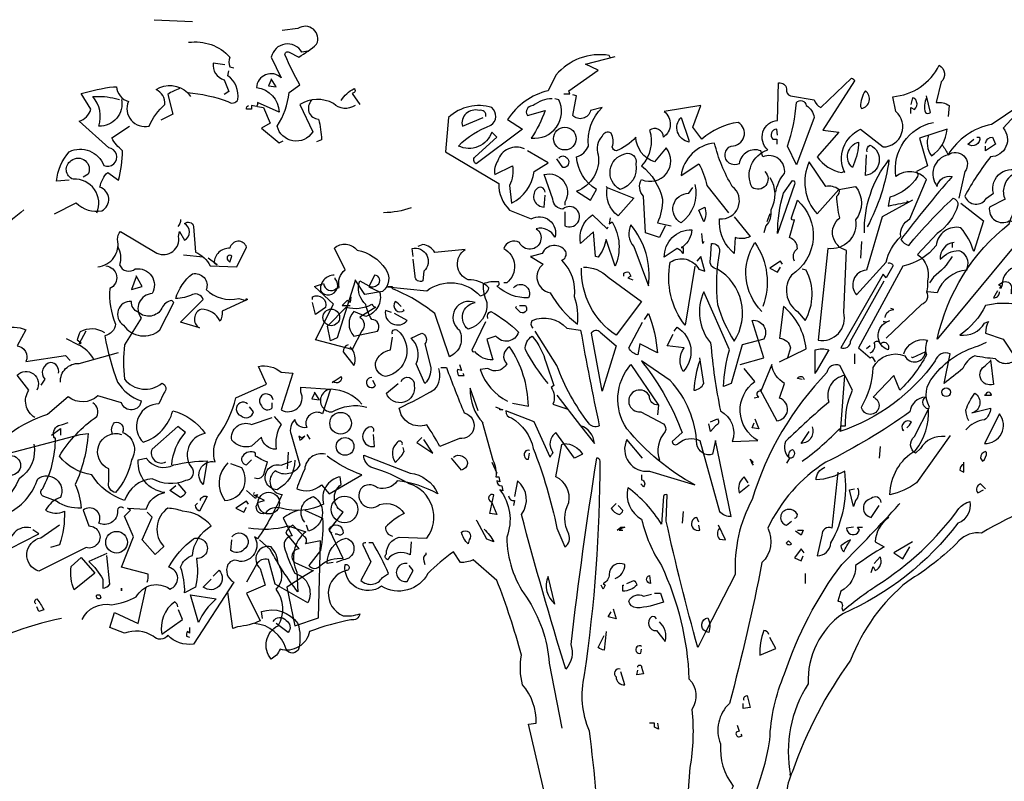
# Model space of a CAD drawing. Units: millimetres. Extents: x 222.7 to 239.1, y 154.4 to 164.4.
# Drawn here: x 227.6 to 230.5, y 159.5 to 161.8 of the extents above; entities that cross this region are included whole.
import ezdxf

# ---------------------------------------------------------------- set-up
doc = ezdxf.new("R2010")
doc.units = ezdxf.units.MM
doc.header["$LTSCALE"] = 0.005
doc.layers.add('OBJETOS', color=7, linetype='Continuous')

msp = doc.modelspace()

# ---------------------------------------------------------------- linework, layer by layer
at = {"layer": 'OBJETOS', "linetype": 'ByBlock'}
for points in [[(227.9688, 161.7873), (228.0854, 161.7813)], [(229.2115, 161.5625), (229.2294, 161.5625), (229.2264, 161.5714), (229.316, 161.6342), (229.2772, 161.6521), (229.3668, 161.676)], [(228.3244, 161.605), (228.3155, 161.5871), (228.3394, 161.5841), (228.3244, 161.608), (228.3244, 161.605)], [(228.0704, 161.5662), (228.0794, 161.5542)], [(228.2826, 161.5244), (228.3005, 161.5214), (228.3214, 161.4736), (228.2945, 161.4586), (228.3483, 161.4138), (228.3603, 161.4198)], [(229.836, 161.1979), (229.827, 161.174)], [(229.6358, 161.1143), (229.6328, 161.1083), (229.6298, 161.1382)], [(230.1138, 161.1143), (230.1109, 161.0635)], [(230.3887, 161.1113), (230.3887, 161.0963)], [(228.1182, 161.0672), (228.0585, 161.0732)], [(229.8748, 161.0455), (229.8688, 161.0545), (229.836, 161.0336), (229.8599, 161.0216), (229.8688, 161.0366)], [(227.9151, 161.0074), (227.9001, 160.9686), (227.933, 160.9775), (227.9151, 161.0104), (227.9151, 161.0074)], [(230.5382, 160.9768), (230.5322, 160.9738), (230.5382, 160.9738), (230.5382, 160.9768)], [(228.566, 160.9469), (228.5631, 160.929), (228.5541, 160.935), (228.5391, 160.92), (228.5631, 160.92)], [(230.1407, 160.7975), (230.1288, 160.7886)], [(230.0929, 160.7736), (230.0929, 160.7437)], [(228.4559, 160.6548), (228.4469, 160.6369), (228.4708, 160.6339), (228.4559, 160.6578), (228.4559, 160.6548)], [(229.0172, 160.6063), (229.0053, 160.6123)], [(229.0172, 160.6063), (229.0262, 160.6033), (229.0172, 160.6033), (229.0172, 160.6063)], [(229.7911, 160.5764), (229.8031, 160.5465), (229.7822, 160.5495), (229.7882, 160.5645)], [(227.6581, 160.5264), (227.685, 160.5473), (227.685, 160.5264)], [(228.417, 160.5144), (228.426, 160.5234), (228.417, 160.5174), (228.4081, 160.5234), (228.4111, 160.5114), (228.417, 160.5144)], [(228.432, 160.5293), (228.441, 160.5144)], [(228.7812, 160.5196), (228.7662, 160.5047), (228.814, 160.4718), (228.7872, 160.5137)], [(230.1706, 160.4927), (230.1676, 160.4569)], [(228.3752, 160.4756), (228.3722, 160.4248)], [(229.7792, 160.4449), (229.7852, 160.436), (229.7762, 160.4539), (229.7852, 160.4449), (229.7822, 160.442)], [(228.9933, 160.4449), (229.0083, 160.4121)], [(228.2706, 160.3501), (228.2736, 160.353), (228.2706, 160.3501)], [(228.2557, 160.3172), (228.2497, 160.3262), (228.2168, 160.3052), (228.2408, 160.2933), (228.2497, 160.3082)], [(229.573, 160.2955), (229.57, 160.2597)], [(229.3848, 160.2477), (229.3967, 160.2477), (229.3728, 160.2388), (229.3848, 160.2477)], [(229.3848, 160.2477), (229.3848, 160.2418), (229.3788, 160.2388), (229.3907, 160.2388)], [(229.9196, 160.2388), (229.9376, 160.2388), (229.9316, 160.2238), (229.9136, 160.2358)], [(230.2692, 160.2029), (230.2125, 160.17), (230.2393, 160.1521), (230.2603, 160.188)], [(229.9405, 160.17), (229.9316, 160.182), (229.9107, 160.1551), (229.9316, 160.1461), (229.9376, 160.1611)], [(229.9435, 160.1073), (229.9435, 160.0774)], [(227.8702, 160.0542), (227.8702, 160.0632), (227.8702, 160.0542)], [(229.3609, 159.9997), (229.3698, 159.9698), (229.3459, 159.9758), (229.3549, 159.9908)], [(229.4953, 159.6531), (229.4983, 159.6352), (229.4864, 159.6412), (229.4864, 159.6531), (229.4714, 159.6531)]]:
    msp.add_lwpolyline(points, dxfattribs=at)
for points in [[(228.5784, 161.5273, -0.369919), (228.5127, 161.5333, 0.264481), (228.4111, 161.5303), (228.4499, 161.4467, -0.666656), (228.3423, 161.4646, 0.123093), (228.3782, 161.5662), (228.4111, 161.5901, -0.027252), (228.3663, 161.6797, -0.720749), (228.3782, 161.6887), (228.4081, 161.6738, 0.03653), (228.4619, 161.7126, 0.769547), (228.4051, 161.7604), (228.3573, 161.7544)], [(228.0734, 161.7186, -0.247742), (228.1989, 161.6738, 0.207977), (228.1989, 161.6439), (228.2109, 161.6409)], [(228.435, 161.6917), (228.417, 161.6887, 0.686798), (228.3244, 161.6738), (228.3543, 161.611, 0.648468), (228.2796, 161.5811, -0.37442), (228.3483, 161.5064), (228.2826, 161.5363, -0.236053), (228.2796, 161.5244), (228.2647, 161.5273), (228.2647, 161.5154), (228.2497, 161.5154, -0.4142), (228.2557, 161.5273)], [(229.3519, 161.673), (229.3489, 161.679, 0.262833), (229.1876, 161.6192), (229.1636, 161.5714, 0.194489), (229.0411, 161.4848), (229.086, 161.4549), (228.9455, 161.3503, -0.535172), (228.9425, 161.3712), (229.0083, 161.431), (228.9933, 161.4459, -0.445358), (228.8917, 161.4041, -0.112671), (228.9903, 161.4669, 0.498764), (228.9933, 161.5206, 0.269211), (228.8619, 161.4908), (228.8529, 161.3862), (229.0142, 161.2906, 0.212448), (229.0471, 161.2099), (229.1129, 161.183, -0.669449), (229.1846, 161.1262, 0.362045), (229.1278, 161.1531, -1.319412), (229.077, 161.1113, 0.480621), (229.0292, 161.0933, -0.538818), (229.0382, 160.9888), (229.0292, 160.9888)], [(228.184, 161.6499), (228.1481, 161.6558, 0.37204), (228.181, 161.605), (228.1959, 161.5692), (228.181, 161.5602)], [(229.821, 161.3264, -0.931778), (229.7822, 161.2786, -0.45929), (229.83, 161.3922, -0.660172), (229.8599, 161.4818), (229.8629, 161.5953, -0.442368), (229.8868, 161.5774, 0.4142), (229.8987, 161.5565), (229.9704, 161.5445, 0.219635), (229.9913, 161.5206), (230.084, 161.6103, -0.333328), (230.0929, 161.6013), (229.9973, 161.4519), (230.0451, 161.4459), (229.9794, 161.3712, 0.188675), (230.0541, 161.3234), (230.0601, 161.3264), (230.0631, 161.3234, -0.420059), (230.1109, 161.4549), (230.1796, 161.4011, 0.685608), (230.2184, 161.5087), (230.2095, 161.5535, 0.263565), (230.3499, 161.6491, -0.49028), (230.3559, 161.5983), (230.3409, 161.5356, -0.205246), (230.3798, 161.5266), (230.3768, 161.4937)], [(227.7119, 161.3003), (227.673, 161.2973, -0.159866), (227.7119, 161.3869, -0.443787), (227.8164, 161.3451, 1.153), (227.8314, 161.3989), (227.7417, 161.4795, 0.251633), (227.7776, 161.5154), (227.7477, 161.5632, -0.035156), (227.8463, 161.5841), (227.8553, 161.5841, 0.326782), (227.8912, 161.5393, 0.618027), (227.9539, 161.4646, -0.102722), (228.0017, 161.5303, 0.333328), (227.9748, 161.5752, -0.346832), (228.0704, 161.5662, -0.064789), (228.1929, 161.5393, 0.5), (228.2228, 161.5453, 0.287735), (228.1929, 161.617), (228.1959, 161.6319)], [(230.6726, 161.5894, -0.032425), (230.5083, 161.4698, 0.210526), (230.3768, 161.3772, 0.557053), (230.3439, 161.2816, -0.431534), (230.3887, 161.3115, 0.015289), (230.2334, 161.1202, 0.162277), (230.2573, 161.1023, -0.030579), (230.3917, 161.2457, -0.355026), (230.4067, 161.2248, -0.161758), (230.3439, 161.1382), (230.2842, 161.0754, -0.32045), (230.314, 160.9947, -0.099014), (230.3111, 160.9619, -0.46698), (230.2961, 160.923), (230.1886, 160.8214)], [(228.0465, 161.5781, 0.092926), (228.0107, 161.5602), (228.0256, 161.5005), (227.9898, 161.4825)], [(228.5366, 161.5423, -0.132751), (228.5754, 161.5781, -0.5), (228.5754, 161.5662), (228.5694, 161.5632), (228.5933, 161.5303)], [(229.5192, 161.1621), (229.5013, 161.1262), (229.4595, 161.1412), (229.4535, 161.2517, -0.355026), (229.4475, 161.3025, 0.788391), (229.5222, 161.3981), (229.4864, 161.3563, -0.312881), (229.4296, 161.431, -0.116058), (229.3698, 161.3892, -0.265564), (229.3579, 161.4011, 0.226822), (229.3549, 161.4429, 0.49527), (229.328, 161.434, 0.295303), (229.316, 161.3772, -0.346893), (229.2503, 161.2667), (229.2921, 161.2398), (229.3101, 161.2726, -0.244461), (229.2503, 161.3712, 0.215332), (229.2862, 161.4041, -0.236053), (229.328, 161.5206), (229.2921, 161.5117, -0.59729), (229.2384, 161.4967), (229.2503, 161.5565), (229.2384, 161.5595)], [(230.1138, 161.5176, 0.659393), (230.1258, 161.5714, 0.139038), (230.1109, 161.5236), (230.1138, 161.5176)], [(230.6397, 161.5625), (230.5441, 161.4579, -0.63649), (230.5053, 161.3712, 0.04776), (230.4276, 161.2517, 0.639832), (230.4933, 161.2457), (230.5142, 161.2607, -0.689148), (230.6009, 161.3234, 0.369919), (230.5471, 161.2816, 0.225418), (230.5501, 161.2427), (230.5023, 161.2188, 0.638885), (230.5621, 161.177, -0.813461), (230.574, 161.0963), (230.3439, 160.8184, -0.173706), (230.5621, 161.168, -0.490295), (230.6786, 161.2248), (230.6517, 161.177, -0.489075), (230.6786, 161.1292), (230.7981, 161.1471), (230.8131, 161.1322)], [(227.8702, 161.5453, -0.489075), (227.8015, 161.4646, 0.257034), (227.7836, 161.5542, -0.076462), (227.8523, 161.5483), (227.8643, 161.5453)], [(228.4469, 161.5423, 0.656815), (228.4678, 161.4855, -0.053406), (228.4768, 161.4228), (228.4619, 161.4168)], [(229.1756, 161.5475, 0.162277), (229.1188, 161.5266, 0.463791), (229.0979, 161.5027), (229.1009, 161.4967), (229.1547, 161.5117, -0.058853), (229.1129, 161.428, 0.588898), (229.1965, 161.5445), (229.1846, 161.5475)], [(229.9166, 161.3473), (229.8897, 161.4041, 0.065445), (229.9166, 161.5356, -0.659393), (229.9465, 161.5266, -0.236053), (229.9704, 161.4908), (229.9166, 161.3473)], [(230.2633, 161.5027), (230.2633, 161.5206), (230.2752, 161.5147, 0.302765), (230.2812, 161.5386, 0.265564), (230.2692, 161.5505), (230.2633, 161.5296)], [(230.3111, 161.5505, 0.195877), (230.3081, 161.5057, 0.4142), (230.323, 161.5057), (230.3111, 161.5565)], [(228.9754, 161.4937, 0.541687), (228.9545, 161.5117, 0.576218), (228.9037, 161.4639), (228.9664, 161.4908)], [(229.8539, 161.2637, -0.149368), (229.8808, 161.3204, 0.589905), (229.815, 161.3712), (229.8091, 161.3892, 0.490158), (229.7433, 161.3503, -1.060547), (229.7194, 161.4041, 0.776093), (229.7403, 161.4758, 0.142365), (229.6298, 161.425), (229.6029, 161.4609), (229.6268, 161.5266), (229.5162, 161.5087, -0.50354), (229.5133, 161.431, 0.628937), (229.4714, 161.4519, -0.265564), (229.4475, 161.3443, -0.169571), (229.5103, 161.2427, -0.119873), (229.4953, 161.171), (229.5372, 161.1621)], [(229.5909, 161.422), (229.5909, 161.4161, -0.602081), (229.567, 161.4908), (229.5909, 161.422)], [(230.2692, 161.2398), (230.1766, 161.189), (230.1288, 161.0276, 0.621735), (230.0989, 160.9529), (230.1886, 161.0515, -0.145264), (230.2334, 161.1292, -0.318115), (230.2603, 161.183), (230.3111, 161.3025, 0.4142), (230.2184, 161.3115, -0.3983), (230.332, 161.4758)], [(227.667, 161.1987), (227.7328, 161.2315, 0.25), (227.8105, 161.2076, 0.663467), (227.8045, 161.2793, -0.148178), (227.8284, 161.3242), (227.8613, 161.3003, 0.057068), (227.8732, 161.3899, -0.099014), (227.8404, 161.4287), (227.8941, 161.4646)], [(229.8599, 161.437), (229.8569, 161.4549, 0.663971), (229.8449, 161.425), (229.8569, 161.425), (229.8569, 161.4101)], [(230.317, 161.437, 0.240036), (230.326, 161.3742, 0.2379), (230.3738, 161.4549), (230.2901, 161.428), (230.314, 161.3443), (230.2812, 161.3264, -0.236053), (230.2842, 161.3115, -0.178345), (230.2005, 161.2487), (230.1945, 161.2218, -0.026764), (230.2573, 161.2338), (230.2513, 161.2368)], [(229.7284, 161.189), (229.7762, 161.1292, -0.204086), (229.7314, 161.1262), (229.7284, 161.0784, -0.226822), (229.6836, 161.171), (229.6836, 161.183, 0.749039), (229.7224, 161.2816, -0.077942), (229.6686, 161.4131, 0.34404), (229.567, 161.3145), (229.6208, 161.3503, -0.080353), (229.6447, 161.2846), (229.7105, 161.2009)], [(230.087, 161.3384, -0.592255), (230.1049, 161.4161, -0.099731), (230.0899, 161.3473), (230.087, 161.3384)], [(230.4635, 161.431), (230.4724, 161.431, -0.707504), (230.4366, 161.4101), (230.4545, 161.425)], [(230.4903, 161.4131, -0.380188), (230.5113, 161.431), (230.5202, 161.4101), (230.4903, 161.3892), (230.4903, 161.4041)], [(229.0919, 161.3951, 0.456619), (229.0113, 161.3593, 0.205246), (229.0023, 161.3174), (229.0561, 161.3443, -0.146759), (229.0471, 161.2846), (229.0531, 161.2308, 0.245285), (229.1218, 161.3264), (229.1636, 161.3533), (229.1009, 161.3892)], [(229.3967, 161.3802, -0.630219), (229.4296, 161.3503, -0.40654), (229.3818, 161.2726, -0.689621), (229.3967, 161.3802)], [(230.1318, 161.3862, -0.4142), (230.1407, 161.4071, -0.738571), (230.1258, 161.3145), (230.1288, 161.3772)], [(230.3589, 161.4071, -0.062256), (230.3768, 161.3772, -0.882339), (230.4276, 161.3264), (230.4097, 161.2457)], [(227.7955, 161.2016, 0.559616), (227.7238, 161.3032, -0.630219), (227.7178, 161.36, -0.808411), (227.7686, 161.3182), (227.7537, 161.3092)], [(229.1965, 161.3682, -0.5), (229.2204, 161.3682, -0.582718), (229.2144, 161.3384), (229.2085, 161.3384), (229.1905, 161.3653)], [(230.0451, 161.2726), (230.0959, 161.2816, -0.352936), (230.0959, 161.18, -0.5103), (230.0123, 161.0933), (229.9824, 160.8155, 0.554825), (230.0601, 160.8991), (230.069, 161.0874, -0.628204), (230.0481, 161.186, -0.044617), (230.0391, 161.2517, 0.4142), (230.0451, 161.2726, 0.205246), (230.0063, 161.2816), (229.9555, 161.3563, 0.298126), (229.9794, 161.1979), (230.0451, 161.2726)], [(230.1228, 161.1412, -0.174072), (230.1975, 161.3623, -0.088486), (230.1318, 161.1591)], [(229.2144, 161.2039), (229.2144, 161.1621, 1.877945), (229.2085, 161.2129, -0.4142), (229.1786, 161.2427), (229.1517, 161.3174, -0.674286), (229.2144, 161.2338), (229.2144, 161.2248)], [(229.836, 161.3085, -0.272202), (229.8389, 161.2099, -0.236053), (229.824, 161.1621), (229.818, 161.1412)], [(229.8599, 161.1382, -0.079437), (229.8778, 161.2607), (229.9047, 161.2995, -0.618027), (229.9107, 161.2876), (229.8599, 161.1382)], [(229.1547, 161.2637, 0.741867), (229.1278, 161.2726, 0.6409), (229.1517, 161.2188), (229.1547, 161.2547)], [(229.3429, 161.2786), (229.4236, 161.2457), (229.3758, 161.192, -0.284134), (229.3429, 161.2786), (229.3399, 161.2816), (229.3429, 161.2786)], [(229.6089, 161.2876, -0.297256), (229.567, 161.171, -0.782791), (229.5909, 161.2607), (229.6029, 161.2786)], [(229.9107, 161.0545, -0.35614), (229.9196, 161.0933, 0.302765), (229.9017, 161.1232), (229.8957, 161.1262), (229.9107, 161.18, -0.618027), (229.9017, 161.186), (229.9196, 161.2398, -0.499023), (229.9017, 161.0127, 0.420273), (229.9196, 160.9021), (229.9435, 160.8752, 0.254562), (229.9465, 161.0276), (229.9346, 161.0306)], [(230.4156, 161.2308), (230.4844, 161.177), (230.4545, 161.0844, 0.096893), (230.4156, 161.1561, 0.449585), (230.3409, 161.1023, -0.175735), (230.2393, 161.0396), (230.1049, 160.7916), (230.1407, 160.7617), (230.1467, 160.7647), (230.1557, 160.7497)], [(227.5744, 161.2106, -0.032425), (227.4101, 161.0911, 0.210526), (227.2786, 160.9985, 0.557053), (227.2457, 160.9028, -0.431534), (227.2906, 160.9327, 0.015289), (227.1352, 160.7415, 0.162277), (227.1591, 160.7236, -0.030579), (227.2935, 160.867, -0.355026), (227.3085, 160.8461, -0.161758), (227.2457, 160.7594), (227.186, 160.6967, -0.32045), (227.2159, 160.616, -0.099014), (227.2129, 160.5831, -0.46698), (227.1979, 160.5443), (227.0904, 160.4427)], [(228.7487, 161.2166, -0.081085), (228.6651, 161.2016)], [(229.6358, 161.174), (229.6208, 161.2099), (229.6387, 161.2188, -0.195877), (229.6358, 161.174)], [(227.5415, 161.1837), (227.4459, 161.0791, -0.63649), (227.4071, 160.9925, 0.04776), (227.3294, 160.873, 0.639832), (227.3951, 160.867), (227.4161, 160.8819, -0.689148), (227.5027, 160.9447, 0.369919), (227.4489, 160.9028, 0.225418), (227.4519, 160.864), (227.4041, 160.8401, 0.638885), (227.4639, 160.7983, -0.813461), (227.4758, 160.7176), (227.2457, 160.4397, -0.173706), (227.4639, 160.7893, -0.490295), (227.5804, 160.8461), (227.5535, 160.7983, -0.489075), (227.5804, 160.7505), (227.6999, 160.7684), (227.7149, 160.7534)], [(227.7985, 161.0373, 0.444092), (227.8583, 161.121, -0.197815), (227.8672, 161.1449), (227.9778, 161.0791, 0.607483), (228.0435, 161.1299), (228.0465, 161.1449), (228.0615, 161.118, 0.589737), (228.0615, 161.1688, -0.60791), (228.0884, 161.1598), (228.0943, 161.0821, -0.177399), (228.1392, 161.0403), (228.2198, 161.0373), (228.2497, 161.0971, 0.765594), (228.1989, 161.0941, 0.420074), (228.1511, 161.0493), (228.1601, 161.0433), (228.1332, 161.0642)], [(228.0495, 161.1807, -0.173203), (228.0406, 161.1598)], [(229.3519, 161.186), (229.3489, 161.168), (229.3579, 161.174, -0.242218), (229.3668, 161.0396), (229.3399, 161.1202, -0.092926), (229.316, 161.0665), (229.3071, 161.0694), (229.3011, 161.1441), (229.2623, 161.1083, -0.309006), (229.2981, 161.1949), (229.3429, 161.1531), (229.3459, 161.1591)], [(229.4146, 161.1651, 0.305054), (229.4236, 161.0993), (229.4684, 160.9798, 0.208984), (229.4146, 161.1651)], [(229.573, 161.0993), (229.567, 161.0963), (229.573, 161.0963), (229.573, 161.0784, 0.099014), (229.5551, 161.0933), (229.5162, 161.0665, -0.428558), (229.5999, 161.1501, -0.211655), (229.573, 161.0993)], [(229.8121, 160.9021, -0.356445), (229.7911, 161.1113, -0.241074), (229.815, 160.9171)], [(230.3947, 161.1113, 0.4142), (230.3529, 161.0605, -0.198578), (230.4097, 161.0874, -0.4142), (230.4336, 161.0336), (230.4336, 161.0276, 0.297668), (230.3439, 160.9589), (230.314, 160.9619)], [(227.8583, 161.1001, -0.203796), (227.8643, 161.0433, 0.5), (227.9121, 161.0313, -0.634598), (227.9629, 160.9566, 0.605972), (227.93, 160.8819), (227.8792, 160.8013, 0.057175), (227.8792, 160.6967, 0.421936), (227.9927, 160.6847, -0.582718), (227.9987, 160.6548), (227.9838, 160.622, 0.620148), (227.93, 160.5114), (227.936, 160.5054, 0.257812), (228.0256, 160.6011, -0.173203), (228.1242, 160.5323, 0.587067), (228.0854, 160.4248, -0.514618), (228.0645, 160.3889, -0.232178), (227.9629, 160.3949, 0.29216), (227.8792, 160.3291, -0.185837), (227.7806, 160.4068, -0.198715), (227.682, 160.4636, -0.106171), (227.7955, 160.5831, 0.37854), (227.7836, 160.625)], [(228.5784, 160.9955), (228.5246, 160.8222), (228.5037, 160.8132), (228.4947, 160.858), (228.5515, 160.9148, 0.182709), (228.6292, 160.9238, 0.162277), (228.6412, 160.9148), (228.5933, 160.8849, -0.442368), (228.5993, 160.8431), (228.5694, 160.7863), (228.4589, 160.8162), (228.5127, 160.9238), (228.4559, 160.9775), (228.4828, 160.9865, 0.608597), (228.5216, 160.9716), (228.5306, 160.9746, -0.302765), (228.5485, 161.0283), (228.5157, 161.0941, -0.435272), (228.5844, 161.0881, -0.199997), (228.671, 161.0313, -0.39035), (228.6621, 160.9626), (228.6083, 160.9536), (228.5784, 160.9985), (228.5784, 160.9955)], [(229.0591, 160.9738, -0.923187), (229.1039, 160.9439, -0.205933), (229.0083, 160.9798, 0.618027), (229.0142, 160.9918, 0.123093), (228.9664, 160.9858, 0.111496), (228.9784, 160.929, -0.361099), (228.9216, 160.8483, -0.656662), (228.9425, 160.929, 0.887543), (228.8947, 160.8453, -0.427811), (228.8648, 160.7647), (228.82, 160.8961, 0.077148), (228.6915, 160.9708), (228.6915, 160.9768), (228.6766, 160.9768), (228.7961, 160.9649, -0.386002), (228.9575, 160.9499, 0.310577), (228.9844, 160.9738, 0.21463), (228.9216, 160.9977, -0.608597), (228.9127, 161.0904), (228.82, 161.0814, 0.236053), (228.7842, 161.1053), (228.7692, 161.0993)], [(228.7543, 161.0694), (228.7513, 161.0933, -0.775711), (228.7872, 161.0246), (228.7842, 160.9947, -0.566177), (228.7603, 161.0097), (228.7543, 161.0605)], [(229.1129, 161.0694), (229.1099, 161.0694), (229.1487, 161.0455, 0.643906), (229.1696, 160.9589, 0.101837), (229.2533, 160.8633, 0.105927), (229.2443, 160.9469, 0.22554), (229.2055, 161.0575, 0.4142), (229.2174, 161.0844, 0.580322), (229.1457, 161.0784), (229.1129, 161.0694)], [(229.6776, 161.0306, -0.523941), (229.6567, 161.0605), (229.6597, 161.1083, -0.5), (229.6836, 161.0844, 0.072708), (229.6776, 160.923, 0.077194), (229.7284, 160.8125, 0.423996), (229.6776, 161.0306)], [(228.2049, 161.0702, 1), (228.1929, 161.0582), (228.1989, 161.0522), (228.2049, 161.0702)], [(229.6089, 161.0396), (229.579, 160.8603, -0.216599), (229.5342, 161.0515, -0.447189), (229.6208, 161.0306), (229.6387, 161.0246), (229.6268, 161.0694), (229.6148, 161.0545)], [(230.3887, 161.0694, -0.109482), (230.332, 161.0067), (230.32, 160.9888)], [(227.8224, 161.0403, -0.781662), (227.8344, 160.9716, 0.117264), (227.8523, 160.864, -0.313339), (227.8194, 160.8281, 0.047501), (227.8583, 160.6877, 0.169022), (227.93, 160.6309, -0.818817), (227.8702, 160.625), (227.7985, 160.6459, -0.366302), (227.7089, 160.6429), (227.6461, 160.5891, 0.087692), (227.5326, 160.5323, 0.152817)], [(229.2712, 161.0366, -0.195694), (229.3459, 161.0067), (229.4475, 160.932), (229.3698, 160.8304, -0.258652), (229.2652, 161.0336)], [(229.3937, 161.0097), (229.3937, 161.0186, -0.236053), (229.4087, 161.0216), (229.4146, 161.0097), (229.4057, 161.0037), (229.4206, 160.9977)], [(230.1945, 161.0485, -0.535172), (230.2095, 161.0396), (230.1886, 161.0037), (230.1796, 161.0157), (230.0511, 160.7916, 0.523941), (230.081, 160.8125), (230.1826, 160.9947)], [(230.5441, 160.9918, -0.632065), (230.568, 160.9678), (230.568, 160.9559), (230.6039, 161.0037, -0.680847), (230.6158, 160.9768), (230.6069, 160.932, 0.580322), (230.6487, 161.0067, 0.820084), (230.5411, 160.9828), (230.5382, 160.9768), (230.5292, 160.9828), (230.5441, 160.9918)], [(228.2527, 160.9387), (228.175, 160.9028, -0.162277), (228.169, 160.873, 0.291199), (228.1123, 160.9088, 0.630219), (228.1063, 160.852), (228.0495, 160.87), (228.1182, 160.9387, 0.4142), (228.0854, 160.9536, -0.124695), (228.0346, 160.9417, -0.156006), (228.0854, 161.0164, -0.597885), (228.1272, 160.9686, 0.261948), (228.2258, 160.9417), (228.2467, 160.9357), (228.2497, 160.9417), (228.2527, 160.9387)], [(228.5152, 161.0127, 0.437042), (228.4734, 160.9649, 1.073196), (228.5182, 161.0007), (228.5182, 161.0037)], [(228.6198, 160.9798, 0.323349), (228.6467, 160.9828, 0.697281), (228.6378, 161.0127), (228.6198, 160.9768), (228.6527, 160.9619, -0.421158), (228.6109, 160.8872), (228.575, 160.9021, 0.400543), (228.575, 160.8274), (228.6467, 160.8423, 0.60791), (228.6288, 160.8782, -0.092926), (228.6109, 160.923, -0.257919), (228.5899, 160.9858), (228.5929, 160.9947), (228.6198, 160.9798)], [(229.7463, 160.7408), (229.818, 160.7617), (229.7822, 160.8752, -0.618027), (229.818, 160.8184), (229.7523, 160.8005), (229.7194, 160.684), (229.6955, 160.675, -0.048447), (229.7135, 160.7856), (229.6358, 160.9619, 0.283707), (229.6567, 160.8065, 0.030441), (229.6866, 160.6003, -0.369919), (229.7224, 160.5077), (229.8001, 160.5107, -0.550293), (229.7911, 160.69), (229.7583, 160.7288)], [(230.5262, 160.9649), (230.5142, 160.9439, 0.45993), (230.5322, 160.9589), (230.5322, 160.9619)], [(227.921, 160.8999, -0.319077), (227.9001, 160.9327, 0.777725), (227.8762, 160.861, 0.455246), (227.9868, 160.8461), (228.0286, 160.9297), (228.0226, 160.9357, 0.25296), (227.9927, 160.9118, -0.489075), (227.921, 160.8999)], [(228.4495, 160.938), (228.4495, 160.9469, -0.669312), (228.4884, 160.9141), (228.4585, 160.8931), (228.4495, 160.929)], [(228.7184, 160.9171, 0.099014), (228.7005, 160.932, 0.895035), (228.7274, 160.9051), (228.7244, 160.9081)], [(228.6886, 160.8991), (228.6706, 160.9051, 0.784103), (228.7364, 160.8752), (228.6975, 160.8961)], [(228.9814, 160.8812, -0.4142), (228.9903, 160.9021, -0.068741), (229.074, 160.8394, -0.613083), (229.0053, 160.8274), (228.9784, 160.8184), (228.9963, 160.7557, -0.248093), (228.9425, 160.7796, -0.618027), (228.9336, 160.7856), (228.9754, 160.8722)], [(229.077, 160.92), (229.0949, 160.92, -0.236053), (229.0979, 160.9051, -0.4142), (229.08, 160.8991), (229.065, 160.9141), (229.068, 160.9171)], [(230.6308, 160.9111, 0.152817), (230.4903, 160.92, -0.122787), (230.4127, 160.8304, 0.295853), (230.4874, 160.8663), (230.4993, 160.8722, 0.119873), (230.4903, 160.8364), (230.5441, 160.8184), (230.583, 160.7587, -0.477066), (230.5202, 160.7587, -0.0401), (230.4575, 160.7676, 0.198517), (230.4216, 160.7288, -0.006836), (230.3648, 160.684), (230.3828, 160.7736, 0.45993), (230.338, 160.7527, -0.158264), (230.0481, 160.5376), (230.0511, 160.5435), (230.0511, 160.5555), (230.066, 160.5555, -0.124191), (230.087, 160.6631), (230.0481, 160.7378, 0.514618), (230.0093, 160.7169, 0.118927), (229.7822, 160.3314, 0.137955), (229.7314, 160.1043), (229.6417, 159.931, -0.704712), (229.6477, 159.9728, -0.204086), (229.6507, 159.928), (229.6417, 159.931), (229.6178, 159.8832, -0.014694), (229.5222, 160.2657), (229.5252, 160.3463, 0.4142), (229.5133, 160.3404), (229.5073, 160.2567, 0.101822), (229.4057, 160.3672, 0.33992), (229.4475, 160.2716, 0.085938), (229.5073, 160.1312, -0.100525), (229.5909, 159.7876, -0.35463), (229.5999, 159.6949, -0.067169), (229.5939, 159.5186), (229.5581, 159.0346)], [(229.8658, 160.7497), (229.9465, 160.7886, 0.194931), (229.8778, 160.9171), (229.8658, 160.8214, -0.335129), (229.8987, 160.7916), (229.8897, 160.7617), (229.8927, 160.7676)], [(230.1856, 160.8842, -0.368179), (230.2125, 160.9081), (230.2035, 160.9111)], [(229.1188, 160.8513, -0.369919), (229.1158, 160.8752, -0.322647), (229.2204, 160.8513), (229.2623, 160.8453, 0.00798), (229.319, 160.5555, -0.4142), (229.2862, 160.5645, -0.077515), (229.1905, 160.7378), (229.1248, 160.8423)], [(229.4565, 160.8782), (229.4684, 160.8961, -0.071396), (229.4953, 160.7766), (229.4415, 160.8035), (229.4356, 160.7706, -0.236053), (229.4087, 160.7916), (229.4505, 160.8692)], [(230.1407, 160.7766, 0.4142), (230.1527, 160.8065, -0.819794), (230.1706, 160.8035), (230.1796, 160.8095, -0.566177), (230.1945, 160.7856, -0.644958), (230.1886, 160.8692), (230.1796, 160.8722), (230.1886, 160.8692), (230.2005, 160.8752)], [(227.8194, 160.8371, 0.278625), (227.7447, 160.8401, 0.07106), (227.7358, 160.8162), (227.7477, 160.8072), (227.7447, 160.8042), (227.7417, 160.8042), (227.7627, 160.8431)], [(228.6915, 160.8334, -0.780762), (228.7065, 160.8453, -0.63501), (228.6706, 160.7049, -0.403961), (228.6407, 160.7467, -0.290024), (228.6856, 160.7856), (228.6915, 160.8244)], [(229.328, 160.6601), (229.2951, 160.8364, -0.561981), (229.322, 160.8394), (229.3698, 160.7975), (229.328, 160.6601)], [(229.5461, 160.8423), (229.5551, 160.8543, -0.480316), (229.573, 160.7198, -0.290115), (229.576, 160.7916), (229.5252, 160.7975), (229.5431, 160.8334)], [(227.7866, 160.7564, 0.159607), (227.7388, 160.8013), (227.7029, 160.8192)], [(228.7901, 160.684), (228.7633, 160.7437, 0.335037), (228.7483, 160.8214), (228.7812, 160.8364, -0.5), (228.7901, 160.8035), (228.8081, 160.7318, -0.220596), (228.7901, 160.684)], [(229.1636, 160.684, -0.047333), (229.0949, 160.7856, -0.291199), (229.1158, 160.8274, -0.104111), (229.1577, 160.7467), (229.1816, 160.678), (229.1726, 160.672, -0.257767), (229.1786, 160.6212), (229.2204, 160.6063), (229.2144, 160.6093)], [(230.2423, 160.7736, -0.384506), (230.314, 160.8155, 0.195877), (230.3111, 160.7706, -0.073074), (230.2304, 160.6631), (230.2125, 160.7079), (230.1497, 160.6422, -1.743393), (230.1138, 160.6123, 0.124786), (230.1497, 160.7318, -0.390579), (230.2453, 160.7676, 0.76149), (230.3081, 160.7796), (230.2692, 160.7617), (230.2662, 160.7647)], [(228.5571, 160.8005, 0.355026), (228.5421, 160.7796), (228.575, 160.7378, 0.313034), (228.5631, 160.7945)], [(229.0561, 160.6242), (229.1039, 160.6153, 0.145935), (229.0471, 160.7945, 0.523941), (229.0382, 160.7437, -0.45993), (228.9814, 160.7288), (228.9575, 160.7258, 0.199142), (229.0411, 160.6302)], [(229.9764, 160.7198), (229.9734, 160.7139), (229.9734, 160.7856, -0.145767), (230.0152, 160.7856), (229.9764, 160.7198)], [(230.3678, 160.5226, 0.295853), (230.2931, 160.4868), (230.2782, 160.4718, -0.531342), (230.2752, 160.5226), (230.32, 160.6123, -0.321411), (230.332, 160.7049, -0.165146), (230.4694, 160.7975), (230.4933, 160.8095)], [(227.685, 160.6877, -0.447098), (227.7417, 160.7445), (227.8613, 160.7773)], [(229.4535, 160.7437, -0.076447), (229.57, 160.5346), (229.5401, 160.5077, 0.704712), (229.5581, 160.5017, -0.30159), (229.6238, 160.5107), (229.6836, 160.2955, 0.21463), (229.7194, 160.2806), (229.6716, 160.5107), (229.6627, 160.4688, -0.445358), (229.6148, 160.4987, 0.17659), (229.5342, 160.6929), (229.4475, 160.7527), (229.4535, 160.7437)], [(229.6238, 160.7527, 0.077118), (229.6059, 160.6631, 0.267303), (229.6358, 160.684), (229.6238, 160.7617)], [(230.5053, 160.7557), (230.5142, 160.681, -0.940643), (230.4903, 160.7378), (230.5053, 160.7527)], [(227.679, 160.7146, 0.45993), (227.6551, 160.7475, 0.578781), (227.6372, 160.6967), (227.6252, 160.6787)], [(227.9479, 160.0811, 0.123093), (227.9509, 160.105), (227.8702, 160.126), (227.9061, 160.2186), (227.8792, 160.2813), (227.8971, 160.2993), (227.8882, 160.3052), (227.9449, 160.3022, -0.276978), (228.0017, 160.353, -0.407166), (227.921, 160.4516), (227.9449, 160.4576, 0.386765), (228.0286, 160.4367, -0.051407), (228.1302, 160.4487), (228.1182, 160.3769, -0.775711), (228.1541, 160.4457, -0.210693), (228.1631, 160.5234, 0.09433), (228.2168, 160.6399), (228.3095, 160.6817), (228.2856, 160.7355, -0.236053), (228.3543, 160.7176), (228.3902, 160.7146), (228.3543, 160.604, 0.739182), (228.4141, 160.6578), (228.4141, 160.6728), (228.5037, 160.6668), (228.4798, 160.5921, 0.593628), (228.429, 160.5592), (228.432, 160.5503, -0.427887), (228.3961, 160.5742, 0.302765), (228.3842, 160.5293), (228.4111, 160.4367, -0.464859), (228.3364, 160.4188, 0.698227), (228.3573, 160.3471, -0.045349), (228.2826, 160.2126), (228.2736, 160.2186, -0.599991), (228.2288, 160.1439, 0.395447), (228.1929, 160.1349, 0.406204), (228.2109, 160.0811), (228.0884, 159.8929, -0.242004), (228.0107, 159.9198, -0.463791), (227.9659, 159.9168, 0.242371), (227.8792, 159.9258), (227.8344, 159.9437), (227.8493, 159.9885), (227.921, 159.9556), (227.9449, 160.0662)], [(228.838, 160.7318), (228.8559, 160.7318, 0.014771), (228.9097, 160.5943, -0.94693), (228.8947, 160.5167), (228.835, 160.4927, 0.033691), (228.7961, 160.5585, -0.489075), (228.7125, 160.6093, 0.024368), (228.82, 160.6661, 0.28447), (228.832, 160.7288)], [(228.8947, 160.7408), (228.9007, 160.7228), (228.8887, 160.7258, 0.162277), (228.8917, 160.7079), (228.9097, 160.7079), (228.9067, 160.7139)], [(229.4505, 160.4569), (229.4027, 160.5137, 0.598862), (229.4714, 160.418), (229.6089, 160.3762, -0.099014), (229.4027, 160.5465, -0.340195), (229.4146, 160.7408), (229.4983, 160.6182), (229.4953, 160.5884)], [(229.8061, 160.6661), (229.8569, 160.5704, 0.819794), (229.8658, 160.6392), (229.8808, 160.684, -0.236053), (229.8419, 160.7408), (229.8091, 160.6601, 1), (229.8031, 160.6422), (229.7882, 160.6392)], [(227.6073, 160.5801, -0.424515), (227.5894, 160.6638), (227.5535, 160.7086, -0.880783), (227.6133, 160.6638)], [(228.5123, 160.69), (228.5093, 160.687), (228.5362, 160.7049, -0.854492), (228.5123, 160.69)], [(228.6288, 160.7019, 1.704361), (228.6407, 160.678), (228.6318, 160.6929)], [(228.7184, 160.69, -0.909286), (228.7573, 160.678, -0.934128), (228.6736, 160.6541), (228.7095, 160.684)], [(229.9346, 160.4479, 0.04184), (230.0511, 160.5495), (230.0631, 160.7079, 0.468109), (230.0152, 160.6272, 0.018356), (229.8838, 160.5077, 0.326645), (229.8957, 160.4569, -0.4142), (229.9047, 160.4838, -0.741867), (229.8957, 160.4569), (229.8868, 160.442)], [(229.9346, 160.6959), (229.9196, 160.6989, -0.489075), (229.9376, 160.7019), (229.9405, 160.6959)], [(228.5989, 160.6212, 0.204559), (228.5063, 160.6661, 1.007538), (228.5093, 160.5973, -0.199997), (228.6138, 160.6123)], [(228.9515, 160.6003), (228.9276, 160.669, 0.203735), (228.9664, 160.5645), (228.9635, 160.5674), (228.9963, 160.4509, -0.146759), (229.0053, 160.4001), (229.0142, 160.4001), (229.0172, 160.3852), (229.0083, 160.3882, 0.4142), (229.0232, 160.3732), (229.0262, 160.3583), (229.0172, 160.3613, -0.265564), (229.0382, 160.2178, 0.153046), (229.0979, 160.0356, -0.133911), (229.1666, 159.8354), (229.2055, 159.6382)], [(229.4983, 160.6182, -0.449051), (229.4714, 160.6451, 1.901016), (229.4445, 160.5973), (229.5133, 160.5615, -0.302765), (229.5192, 160.5376, 0.271484), (229.5013, 160.4509)], [(228.3304, 160.6339, 1.387421), (228.2945, 160.616, 0.544022), (228.3274, 160.61), (228.3274, 160.625)], [(229.1905, 160.6481), (229.2623, 160.5555), (229.3041, 160.5017, 0.315536), (229.2623, 160.5555)], [(230.3828, 160.5256), (230.2812, 160.3822, -0.103516), (230.2005, 160.3463, -0.263885), (230.2782, 160.4808, 0.184021), (230.317, 160.6063, -0.641693), (230.3081, 160.6422, 0.359894), (230.2603, 160.5973, -0.041519), (230.0063, 160.4449, 0.142288), (229.83, 160.2447, -0.330444), (229.8121, 160.1402, -0.018387), (229.7135, 159.7129, 0.308121), (229.6866, 159.5904, 0.186462), (229.7254, 159.4619, 0.184647), (229.6866, 159.2527, 0.124985), (229.836, 159.6023, -0.090317), (229.8808, 159.8025, -0.081436), (230.0541, 160.1342, 0.012741), (230.2274, 160.3165), (230.2304, 160.3194)], [(230.4395, 160.5704, -0.108093), (230.4306, 160.6033, -0.070297), (230.4575, 160.6541, -0.669678), (230.4485, 160.5943), (230.5053, 160.6093, -0.21463), (230.4874, 160.5734, 0.18692), (230.4306, 160.5435)], [(230.4903, 160.6481), (230.5083, 160.6481, 1), (230.4903, 160.6481), (230.4874, 160.6481), (230.4903, 160.6481)], [(228.2527, 160.622, 1.182175), (228.2318, 160.5861, 0.588394), (228.2706, 160.5981), (228.2587, 160.613)], [(228.3334, 160.5831), (228.3543, 160.5592, 0.185669), (228.3394, 160.4845, -0.373596), (228.2945, 160.5204), (228.2647, 160.4935, -0.302765), (228.2049, 160.5114, -0.609818), (228.2647, 160.5592), (228.3274, 160.5801)], [(229.2115, 160.5017, -0.262878), (229.2682, 160.4688), (229.2443, 160.4569), (229.1876, 160.5346, 0.441696), (229.1786, 160.4748, 0.062256), (229.1696, 160.4599), (229.1218, 160.5674), (229.0352, 160.6003, 0.4142), (229.0531, 160.5794, -0.20488), (229.1188, 160.4868, -0.042053), (229.1905, 160.2447), (229.2144, 160.188, 0.350769), (229.2264, 160.2268, -0.250916), (229.2264, 160.3224, 0.347351), (229.1876, 160.4001), (229.2055, 160.4987), (229.2115, 160.5017)], [(229.6567, 160.5674), (229.6776, 160.5764, -0.548935), (229.6716, 160.5555), (229.6567, 160.5376), (229.6507, 160.5615)], [(230.4874, 160.5017, 0.646576), (230.5322, 160.5914), (230.4874, 160.5017)], [(227.4519, 160.4516), (227.7447, 160.5293), (227.7686, 160.5323, -0.09053), (227.7298, 160.3769, -0.098373), (227.7477, 160.3052, -0.158417), (227.673, 160.3262), (227.6342, 160.3411, -0.618027), (227.6312, 160.365, 0.124496), (227.67, 160.5174), (227.6641, 160.5204), (227.667, 160.5174, -0.4142), (227.679, 160.5562), (227.691, 160.5592), (227.7089, 160.5652)], [(227.8433, 160.5293, -0.32518), (227.8493, 160.5652, -0.660995), (227.8732, 160.5353, -0.484589), (227.9001, 160.4516, -0.136536), (227.8523, 160.353, -0.447098), (227.8314, 160.3859), (227.8314, 160.4248, -0.949951), (227.8702, 160.5293)], [(228.0226, 160.4367, -0.165222), (228.0645, 160.5353), (228.0406, 160.5532), (227.9629, 160.4845, 0.703232), (228.0047, 160.4457)], [(228.6348, 160.5376, 0.535172), (228.6258, 160.5525, 1), (228.6378, 160.4927), (228.6348, 160.5286)], [(229.9644, 160.5525, -0.507782), (229.9316, 160.5017), (229.9555, 160.5376)], [(230.2513, 160.5495, 0.099014), (230.2662, 160.5674, 0.777771), (230.2393, 160.5406), (230.2423, 160.5435)], [(227.6043, 160.4995, -0.310577), (227.5595, 160.3949, -0.122925), (227.4579, 160.2694, 0.363174), (227.4698, 160.2066), (227.5356, 160.2783, -0.236053), (227.5326, 160.2933, 0.191803), (227.6163, 160.3949, -0.770874), (227.685, 160.3381, 0.162277), (227.6461, 160.3082), (227.6402, 160.2993, 0.265564), (227.6969, 160.2963, -0.095016), (227.682, 160.1947), (227.6551, 160.1857)], [(228.7214, 160.4987, 0.926025), (228.7065, 160.5047, 0.396576), (228.7005, 160.4449, 0.099014), (228.7274, 160.4778), (228.7244, 160.4898)], [(228.2736, 160.3979, 0.535172), (228.3035, 160.4158), (228.3125, 160.4457, -0.069427), (228.2766, 160.4636), (228.2766, 160.4726, 0.38205), (228.2378, 160.4636, 0.608597), (228.2497, 160.4367), (228.2647, 160.4516)], [(228.4884, 160.4688, 0.462555), (228.4256, 160.424, 0.034729), (228.4017, 160.3643, 0.307983), (228.4764, 160.3762), (228.5003, 160.3493), (228.5989, 160.4061, -0.078186), (228.4943, 160.4629)], [(228.7483, 160.2029), (228.7453, 160.1641, 0.383194), (228.6766, 160.1491, -0.566177), (228.6736, 160.1671, -0.347336), (228.7125, 160.2178), (228.7961, 160.2149, 0.522125), (228.7423, 160.3792, 0.062256), (228.6258, 160.43, -0.259125), (228.6049, 160.4659), (228.7453, 160.4121, -0.262924), (228.829, 160.3493, 0.097885), (228.7065, 160.3882, -0.315216), (228.6467, 160.3672, 0.4142), (228.5959, 160.3643, 0.882782), (228.6527, 160.3165, -0.333328), (228.7274, 160.2896, 0.076187), (228.6706, 160.2477, 0.369919), (228.6915, 160.2208)], [(228.8768, 160.4599, -0.343094), (228.9037, 160.4629, -0.795502), (228.9007, 160.421), (228.8708, 160.4569)], [(229.322, 159.2467, 0.021927), (229.2891, 159.6292, -0.158203), (229.2742, 159.7995, 0.03566), (229.322, 160.4479, 0.4142), (229.3101, 160.4569, 0.009659), (229.2324, 159.8922, -0.276978), (229.2174, 159.8174, -0.010941), (229.083, 160.2866, 0.406937), (229.071, 160.3882), (229.0621, 160.3404)], [(229.1069, 160.4808, 0.632828), (229.0919, 160.4629, 0.4142), (229.1039, 160.4539), (229.1069, 160.4718)], [(230.4903, 160.4778, 0.355026), (230.4754, 160.4569), (230.4814, 160.4479, 0.226822), (230.4933, 160.4748), (230.4903, 160.4778)], [(228.1929, 160.4427, 0.392609), (228.184, 160.3291, 0.592926), (228.2348, 160.4277), (228.2019, 160.4397)], [(228.3957, 160.4509, -0.276978), (228.3419, 160.3613, -1.112411), (228.3539, 160.436), (228.3868, 160.4479)], [(230.0421, 160.4151), (230.0242, 160.2447, 0.580322), (229.9943, 160.2238), (229.9794, 160.1611, 0.4142), (230.0212, 160.1999, 0.166153), (230.0631, 160.418, -0.124161), (229.9764, 160.3912, -0.300507), (230.0033, 160.43)], [(230.4246, 160.439, 0.386597), (230.4127, 160.421), (230.4246, 160.4151), (230.4246, 160.4449)], [(228.426, 160.2993), (228.4798, 160.2754, -0.062256), (228.4738, 160.1767), (228.438, 160.1319, 0.511307), (228.4738, 160.1319, -0.211151), (228.5425, 160.1528), (228.5007, 160.2395), (228.5425, 160.2933, -0.569229), (228.5366, 160.3769), (228.5336, 160.4009, 0.435181), (228.4828, 160.3172, -0.191376), (228.3543, 160.3052, 0.32045), (228.3065, 160.2903, -0.867294), (228.2856, 160.3232), (228.3035, 160.3291), (228.2736, 160.3441), (228.2706, 160.3471), (228.2736, 160.3441), (228.2826, 160.3471), (228.2766, 160.3351), (228.2497, 160.359)], [(229.4475, 160.4061), (229.4475, 160.3912, -0.566177), (229.4535, 160.3702), (229.4445, 160.3792)], [(229.7702, 160.3822), (229.7583, 160.4001, 0.32045), (229.7433, 160.3523), (229.7732, 160.3762)], [(228.0406, 160.3799), (228.0645, 160.353, -0.199997), (228.0495, 160.3381), (228.0166, 160.359), (228.0346, 160.374)], [(230.1019, 160.3672, -0.292984), (230.0959, 160.3284), (230.0899, 160.3105), (230.078, 160.3613), (230.0929, 160.3643)], [(230.4903, 160.3643), (230.4754, 160.3792, 0.535172), (230.4664, 160.3523), (230.4844, 160.3613)], [(228.1093, 160.3291, -0.5), (228.1302, 160.3411), (228.1063, 160.2963, -0.236053), (228.0943, 160.3142), (228.1003, 160.3202)], [(228.4256, 160.2627, -0.563461), (228.4525, 160.3404, -0.649872), (228.4376, 160.2358), (228.4316, 160.2537)], [(228.9933, 160.3224), (229.0083, 160.2866), (228.9874, 160.2896), (228.9993, 160.3463, 1), (228.9903, 160.3254), (228.9933, 160.3224)], [(229.0441, 160.3433, 0.45993), (229.0621, 160.3284), (229.0591, 160.3135)], [(230.7862, 160.3493, 0.087677), (230.4784, 160.2298, 0.246613), (230.4097, 160.2059, -0.059418), (230.2543, 160.0834, 0.132263), (230.081, 159.8443, 0.073013), (229.9047, 159.5067, 0.098373), (229.8868, 159.435, -0.036575), (229.7344, 159.0226, 0.099014), (229.7194, 158.9121, -0.049866), (229.7105, 158.7328, 0.029373), (229.6238, 158.4967, -0.024286), (229.6179, 158.3808, -0.024286)], [(230.1736, 160.3224, 0.663971), (230.1437, 160.3344, 0.84346), (230.1437, 160.2776), (230.1676, 160.3135)], [(227.8762, 160.3052, 0.80217), (227.8583, 160.2963, -0.574356), (227.8015, 160.2604, 0.795502), (227.7537, 160.2993), (227.7716, 160.2515, -1.140289), (227.7627, 160.1857), (227.6192, 160.114, -0.765594), (227.6252, 160.2156), (227.682, 160.2544)], [(227.7507, 159.9676, -0.347153), (227.8404, 160.0124, 0.084183), (227.9151, 160.0363, -0.45993), (228.0166, 160.0602, 0.771713), (228.0137, 160.126, -0.110504), (228.0884, 160.2126, -1.251892), (228.0973, 160.1528, -0.104599), (228.0943, 160.0662), (228.0615, 160.0483, 0.100174), (228.0495, 160.126, -0.251633), (228.0854, 160.1618, -0.246048), (228.1421, 160.2515, 0.20723), (228.0555, 160.2963, 0.077118), (228.0107, 160.3052, 0.459503), (227.9987, 160.1887), (227.9718, 160.1648), (227.933, 160.2096), (227.9629, 160.2783), (227.9479, 160.2933)], [(229.3698, 160.3194), (229.3549, 160.3045, 0.162277), (229.3788, 160.2866, 0.265564), (229.3907, 160.2985), (229.3758, 160.3135)], [(230.1886, 160.2746), (230.1975, 160.2776, 0.233887), (230.1557, 160.2029), (230.1826, 160.188, 0.023468), (230.0959, 160.1312, -0.295303), (230.0511, 160.0535), (230.0421, 160.0236, -0.618027), (230.0541, 160.0027), (230.0571, 159.9937, -0.032013), (230.1617, 160.0714, 0.093262), (230.4097, 160.3045, -0.158417), (230.4425, 160.3254, -0.362045), (230.4067, 160.2597, -0.126785), (230.0571, 159.9848, 0.256363), (229.9525, 159.7726, 0.192581), (229.8987, 159.4947), (229.8957, 159.4977)], [(228.4081, 160.2993, 0.100235), (228.3603, 160.2754), (228.3872, 160.2216, 0.4142), (228.3633, 160.1887, 0.044708), (228.3961, 160.108, -0.471497), (228.435, 160.0184), (228.3364, 160.0752), (228.3155, 160.1499, 0.343094), (228.2796, 160.1349), (228.2497, 160.0811)], [(229.6208, 160.2627), (229.6148, 160.2776, 1.044418), (229.6238, 160.2388), (229.6208, 160.2537)], [(229.9107, 160.2746, 0.4142), (229.9196, 160.2866, 0.302765), (229.8927, 160.3015, 0.867294), (229.8868, 160.2537), (229.9017, 160.2657)], [(227.5953, 160.2455, 0.572403), (227.5326, 160.1827), (227.6192, 160.2275), (227.6013, 160.2395)], [(228.2557, 160.2455, 0.105667), (228.3752, 160.2515), (228.429, 160.2335, 0.355026), (228.4021, 160.111), (228.4051, 160.0513, -0.043289), (228.3214, 160.1797), (228.2886, 160.2096)], [(228.4495, 160.1163), (228.4525, 160.1163, 0.023788), (228.3718, 160.0655), (228.3957, 159.9489), (228.4674, 159.9728), (228.4734, 160.2059), (228.4286, 160.1969, 0.45993), (228.4226, 160.2208), (228.3897, 160.2537, 0.219635), (228.3688, 160.2298), (228.4077, 160.182, 0.677032), (228.3957, 160.1402), (228.4495, 160.1163)], [(228.5093, 160.2298, -0.4142), (228.5003, 160.2418, -0.868622), (228.5421, 160.2298, -0.489075), (228.5242, 160.2268), (228.5182, 160.2268)], [(228.9694, 160.2418, -0.089432), (228.9993, 160.2029), (228.9784, 160.2119), (228.9485, 160.2657), (228.9455, 160.2686)], [(229.6836, 160.2447, 0.388977), (229.6836, 160.2119), (229.7015, 160.2089), (229.6806, 160.2537)], [(230.0899, 160.2477), (230.069, 160.2447, 0.630219), (230.1019, 160.2298), (230.1079, 160.2388), (230.1019, 160.2477), (230.1168, 160.2477)], [(228.2049, 160.2186, -1.247314), (228.2408, 160.1797, -0.380188), (228.2019, 160.1767), (228.2049, 160.2096)], [(228.5123, 160.1402), (228.4943, 160.1372, -0.352295), (228.5511, 160.2149, -0.860382), (228.5421, 160.1491), (228.5212, 160.1402)], [(228.9216, 160.1969, -0.135742), (228.9007, 160.2328, -0.947861), (228.9246, 160.2089), (228.9216, 160.1969)], [(229.1577, 159.42), (229.1039, 159.6501), (229.1278, 159.6531, 0.190186), (229.086, 159.7696, -0.102509), (229.083, 159.8593, 0.027542), (229.0083, 160.0864), (228.9366, 160.1491, -0.128769), (228.8977, 160.1402), (228.8768, 160.173, 0.037994), (228.7991, 160.1073, -0.432571), (228.6587, 160.0684, -0.653381), (228.5481, 160.1342, -1.198212), (228.5511, 160.1163, 0.717178), (228.5421, 159.9788, 0.099014), (228.5929, 159.9848, -0.439896), (228.566, 159.9669, 0.044022), (228.4405, 159.931, -0.432632), (228.3509, 159.8772, -0.169403), (228.324, 159.8473, -0.48349), (228.3449, 159.9489, 0.322495), (228.3389, 160.0595, 0.382629), (228.3449, 160.1372, 0.171616), (228.324, 160.188, 0.801453), (228.2911, 160.1222), (228.3061, 160.0714), (228.2493, 160.0475), (228.2911, 159.9639, -0.092056), (228.2224, 159.9459), (228.2075, 159.94), (228.1925, 160.0505)], [(228.6109, 160.1999, 0.618027), (228.6019, 160.1939), (228.6258, 160.1431), (228.5959, 160.0864, 0.492645), (228.6617, 160.0953), (228.6796, 160.1073, 0.039658), (228.6318, 160.1999), (228.6198, 160.1999)], [(229.8927, 160.2059), (229.9017, 160.1969, -0.618027), (229.8868, 160.1999), (229.8927, 160.2059)], [(230.081, 160.2089, 0.062256), (230.0511, 160.191, 0.133911), (230.0601, 160.173, -0.040466), (230.081, 160.2089)], [(227.7268, 160.0572, -0.133911), (227.7178, 160.1289), (227.7477, 160.1558), (227.7896, 160.108), (227.7268, 160.0572)], [(227.8254, 160.1678), (227.7716, 160.1439, -0.069427), (227.8135, 160.0901), (227.8135, 160.0632, 0.276978), (227.8344, 160.0752), (227.8254, 160.1618)], [(228.7931, 160.17), (228.7931, 160.1641, 0.4142), (228.7872, 160.1461), (228.7901, 160.1342)], [(230.1437, 160.1103), (230.1497, 160.1282), (230.1557, 160.1163, 0.4142), (230.1706, 160.1581), (230.1527, 160.1372)], [(228.7364, 160.1372, 1.222214), (228.7364, 160.0834), (228.7543, 160.1163), (228.7423, 160.1312)], [(229.3668, 160.0923, 0.310577), (229.3967, 160.1342, 0.566177), (229.3489, 160.1043, -0.312363), (229.331, 160.0774), (229.337, 160.0714), (229.331, 160.0595), (229.325, 160.0714)], [(228.1481, 160.0991), (228.1661, 160.117, -0.939438), (228.1182, 160.0662), (228.1421, 160.0901)], [(229.1636, 160.0983, 0.337173), (229.1846, 160.0147), (229.1636, 160.0983)], [(229.4744, 160.0774, -0.867294), (229.4714, 160.1013), (229.4744, 160.0774)], [(229.4027, 160.0774), (229.4236, 160.0864, -0.236053), (229.4326, 160.0714, -0.199295), (229.3907, 160.0535), (229.3907, 160.0714), (229.3937, 160.0714)], [(227.8075, 160.0333, -1), (227.7955, 160.0423), (227.8045, 160.0423), (227.8075, 160.0333)], [(228.1033, 159.9586), (228.0794, 160.0423), (228.1571, 160.0303, 0.107346), (228.1033, 159.9586)], [(229.4864, 160.0475), (229.5043, 160.0475), (229.5133, 160.0206, -0.078461), (229.4326, 160.0027, -0.336868), (229.4087, 160.0236, -0.442368), (229.4535, 160.0386), (229.4774, 160.0445)], [(227.6103, 160.0154, -0.580322), (227.6133, 160.0303, -0.062256), (227.6342, 159.9975), (227.6192, 159.9915), (227.6133, 160.0064)], [(228.0406, 160.0064, 0.236053), (228.0316, 160.0214, 0.300995), (227.9927, 159.9228), (228.0555, 159.9676), (228.0435, 159.9975)], [(228.2975, 159.9706), (228.2945, 159.9915, -0.333328), (228.4051, 159.9556, -0.121552), (228.4081, 159.8809, -0.690201), (228.3692, 159.8779, 0.310577), (228.2736, 159.9556)], [(229.4923, 159.9698, 0.4142), (229.4774, 159.9758, 0.749268), (229.4923, 159.934), (229.5192, 159.9011, 0.276978), (229.5013, 159.9609)], [(227.688, 159.9706, 0.087677), (227.3802, 159.8511, 0.246613), (227.3115, 159.8271, -0.059418), (227.1561, 159.7046, 0.132263), (226.9828, 159.4656, 0.073013), (226.8065, 159.1279, 0.098373), (226.7886, 159.0562, -0.036575), (226.6362, 158.6439, 0.099014), (226.6212, 158.5333, -0.152147), (226.5972, 158.3808, -0.152147)], [(228.3304, 159.9616, -0.568253), (228.3692, 159.9646, -0.489075), (228.3752, 159.9287), (228.3394, 159.9556)], [(228.0764, 159.9437), (228.0764, 159.9258), (228.0704, 159.9317, 0.236053), (228.0674, 159.9168), (228.0764, 159.9138)], [(229.3399, 159.931), (229.334, 159.8742, -0.133911), (229.316, 159.8832), (229.334, 159.919)], [(229.833, 159.922, 0.343094), (229.818, 159.934, 0.112915), (229.8061, 159.8593), (229.8539, 159.8802), (229.836, 159.9131)], [(229.4475, 159.8862, 1.580185), (229.4445, 159.8653), (229.4475, 159.8772)], [(229.4356, 159.8234, -1), (229.4475, 159.8234), (229.4535, 159.8025), (229.4326, 159.7995), (229.4356, 159.8145)], [(229.3818, 159.8174, 0.804886), (229.3698, 159.7935, 0.455139), (229.3967, 159.7696), (229.3848, 159.8085)], [(229.7583, 159.7218, -0.535172), (229.7672, 159.7368), (229.7762, 159.7009), (229.7553, 159.6979), (229.7553, 159.7129)], [(229.7374, 159.6471), (229.7433, 159.6292), (229.7344, 159.6262, 0.535172), (229.7433, 159.6113), (229.7523, 159.6143), (229.7493, 159.6202)]]:
    msp.add_lwpolyline(points, format="xyb", dxfattribs=at)
for centre, radius in [((229.2144, 161.4265), 0.0344), ((228.5063, 160.8842), 0.0254), ((230.3708, 160.6571), 0.0134), ((228.5347, 160.563), 0.0329), ((228.5481, 160.4927), 0.0269), ((227.5341, 160.4352), 0.0299), ((228.3165, 160.3209), 0.0329), ((228.5466, 160.3015), 0.0403), ((227.8553, 160.2021), 0.0329)]:
    msp.add_circle(centre, radius, dxfattribs=at)

doc.saveas('drawing.dxf')
